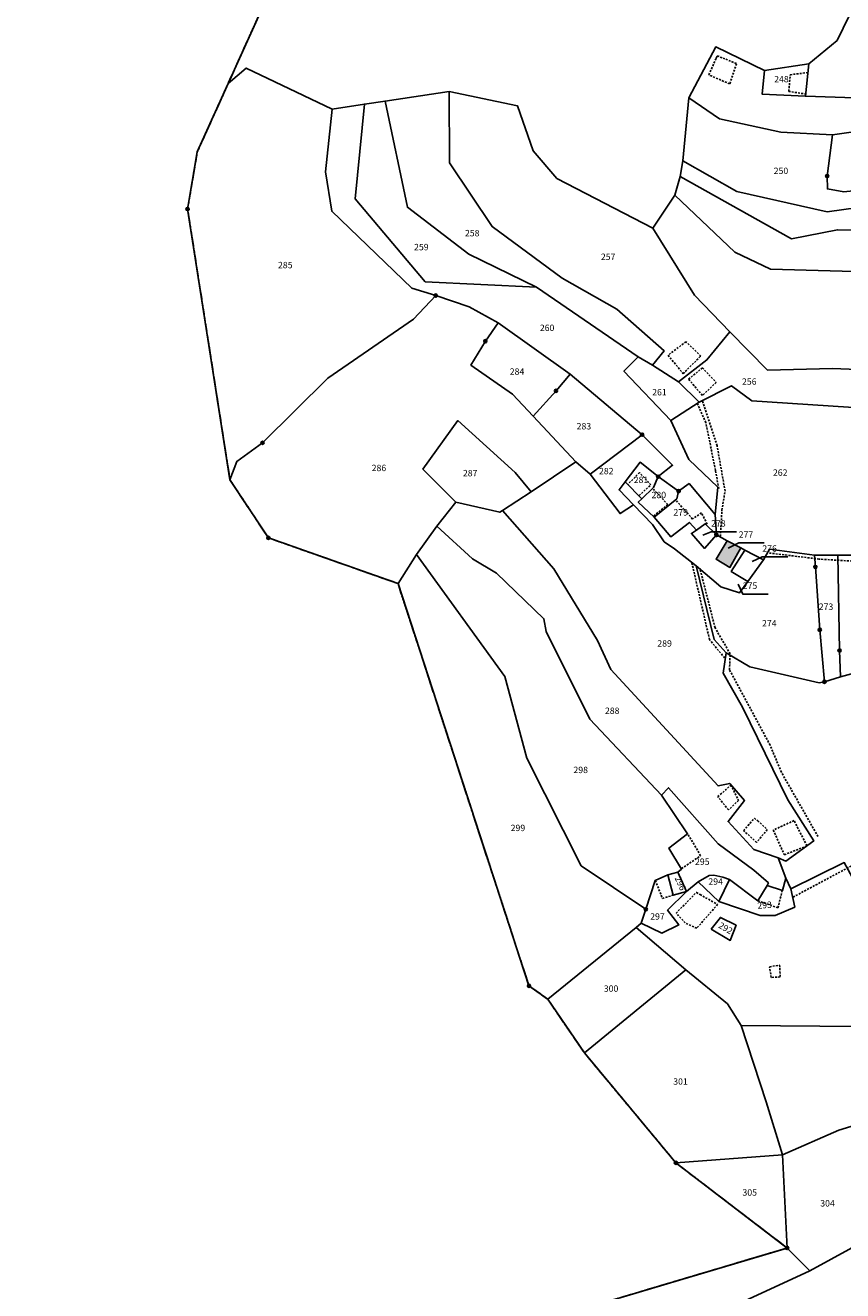
# Model space of a CAD drawing. Units: metres. Extents: x 1026888 to 1032835, y 6337879 to 6349745.
# Drawn here: x 1028280 to 1028535, y 6347491 to 6347886 of the extents above; entities that cross this region are included whole.
import ezdxf
from ezdxf.enums import TextEntityAlignment as Align

# ---------------------------------------------------------------- set-up
doc = ezdxf.new("R2010")
doc.units = ezdxf.units.M
for name, pattern in [('TOPO1', [1, 0.6, -0.4]), ('TOPO2', [2.4, 2, -0.4]), ('TOPO5', [5.4, 3, -1, 0.4, -1])]:
    doc.linetypes.add(name, pattern=pattern)
doc.layers.get('0').update_dxf_attribs({"color": 255, "linetype": 'CONTINUOUS'})
for name, color, linetype in [('ig_cad_bati_dur', 152, 'CONTINUOUS'), ('ig_cad_bati_dur_hach', 24, 'CONTINUOUS'), ('ig_cad_borne', 230, 'CONTINUOUS'), ('ig_cad_detail_lineaire', 252, 'TOPO1'), ('ig_cad_fleche_de_rattachement', 3, 'CONTINUOUS'), ('ig_cad_hydro', 140, 'CONTINUOUS'), ('ig_cad_lieudit', 7, 'ByLayer'), ('ig_cad_limcom', 1, 'TOPO5'), ('ig_cad_parcel', 3, 'CONTINUOUS'), ('ig_cad_parcel_num', 3, 'CONTINUOUS'), ('ig_cad_section', 20, 'TOPO2')]:
    doc.layers.add(name, color=color, linetype=linetype)
doc.styles.add('Times New Roman', font='times.ttf')

# ---------------------------------------------------------------- blocks, each defined once
blk = doc.blocks.new('BORNE')
at = {"linetype": 'Continuous'}
blk.add_circle((0, 0), 0.5, dxfattribs=at)

msp = doc.modelspace()

# ---------------------------------------------------------------- hatches: boundary and pattern name
at = {"layer": 'ig_cad_bati_dur_hach'}
msp.add_hatch(color=256, dxfattribs=at).paths.add_polyline_path([(1028495.12, 6347718.93), (1028498.57, 6347724.71), (1028502.78, 6347722.51), (1028499.45, 6347716.37)])

# ---------------------------------------------------------------- linework, layer by layer
at = {"layer": 'ig_cad_bati_dur'}
msp.add_lwpolyline([(1028495.12, 6347718.93), (1028498.57, 6347724.71), (1028502.78, 6347722.51), (1028499.45, 6347716.37)], close=True, dxfattribs=at)
at = {"layer": 'ig_cad_detail_lineaire'}
for points in [[(1028279.56, 6348206.84), (1028333.81, 6348098.21), (1028379.4, 6348006.58), (1028364.61, 6347915.49), (1028342.85, 6347867.38), (1028333.23, 6347846.06), (1028330.2, 6347828.21), (1028343.43, 6347743.69), (1028355.4, 6347725.61), (1028395.86, 6347711.35), (1028426.68, 6347616.59), (1028436.72, 6347585.85), (1028442.59, 6347581.63), (1028454.03, 6347564.89), (1028482.57, 6347530.59), (1028517.28, 6347504.02), (1028456.79, 6347486.02), (1028397.18, 6347468.85), (1028393.01, 6347466.62)], [(1028498.11, 6347874.96), (1028501.51, 6347873.57), (1028499.34, 6347867.26), (1028492.83, 6347870.08), (1028495.17, 6347875.34)], [(1028495.17, 6347875.34), (1028495.48, 6347876.03)], [(1028495.48, 6347876.03), (1028498.11, 6347874.96)], [(1028523.24, 6347864.07), (1028517.81, 6347864.92), (1028518.23, 6347870.13), (1028523.74, 6347870.79)], [(1028490.32, 6347782.35), (1028485.72, 6347786.81), (1028480.13, 6347782.61), (1028484.8, 6347776.84), (1028490.32, 6347782.35)], [(1028490.83, 6347778.64), (1028495.12, 6347774.12), (1028490.83, 6347770.05), (1028486.52, 6347775.13), (1028490.83, 6347778.64)], [(1028490.27, 6347782.3), (1028490.32, 6347782.35)], [(1028495.92, 6347740.98), (1028494.92, 6347746.68), (1028491.92, 6347761.55), (1028489.17, 6347767.74)], [(1028496.46, 6347726.1), (1028496.93, 6347734.28), (1028497.91, 6347740.23), (1028495.4, 6347754.37), (1028490.9, 6347768.24)], [(1028699.45, 6347767.47), (1028691.28, 6347762.24), (1028681.86, 6347760.23), (1028676.16, 6347757.5), (1028670.72, 6347754.26), (1028660.07, 6347744.56), (1028655.13, 6347740.58), (1028635.31, 6347732.36), (1028628.36, 6347730.6), (1028616.72, 6347725.13), (1028602.6, 6347718.9), (1028589.72, 6347715.4), (1028583.02, 6347714.39), (1028555.49, 6347717.3), (1028527.22, 6347718.98), (1028511.35, 6347720.92)], [(1028471.24, 6347745.99), (1028467.54, 6347742.28)], [(1028474.76, 6347742.14), (1028471.24, 6347745.99)], [(1028471.09, 6347738.8), (1028474.76, 6347742.14)], [(1028475.66, 6347732.5), (1028480.03, 6347736.01), (1028475.32, 6347741.06)], [(1028492.33, 6347729.91), (1028490.56, 6347733.41), (1028487.76, 6347731.48), (1028482.44, 6347737.49)], [(1028497.78, 6347688.16), (1028493.06, 6347693.85), (1028487.54, 6347717.9)], [(1028526.91, 6347632.43), (1028515.47, 6347652.49), (1028511.97, 6347660.92), (1028499.28, 6347684.45), (1028499.51, 6347689.41), (1028494.78, 6347697.58), (1028490.03, 6347716.17)], [(1028500.19, 6347647.64), (1028502.09, 6347643.68), (1028498.98, 6347640.71), (1028495.66, 6347644.86), (1028499.81, 6347648.49)], [(1028499.81, 6347648.49), (1028500.19, 6347647.64)], [(1028645.65, 6347621.7), (1028639.02, 6347619.47), (1028627.94, 6347619.22), (1028622.18, 6347620.98), (1028620.17, 6347622.75), (1028629.03, 6347627.65), (1028631.23, 6347633.85), (1028597.31, 6347641.1), (1028574.7, 6347644.59), (1028571.15, 6347644.36), (1028547.03, 6347631.23), (1028538.18, 6347623.67), (1028518.98, 6347613.45)], [(1028645.65, 6347621.7), (1028639.02, 6347619.47), (1028627.94, 6347619.22), (1028622.18, 6347620.98), (1028620.17, 6347622.75), (1028629.03, 6347627.65), (1028631.23, 6347633.85), (1028597.31, 6347641.1), (1028574.7, 6347644.59), (1028571.15, 6347644.36), (1028547.03, 6347631.23), (1028538.18, 6347623.67), (1028518.98, 6347613.45)], [(1028508.13, 6347637.33), (1028511.1, 6347634.59), (1028507.72, 6347630.57), (1028503.69, 6347634.27), (1028507.08, 6347638.14)], [(1028507.08, 6347638.14), (1028508.13, 6347637.33)], [(1028523.47, 6347629.52), (1028519.43, 6347637.39), (1028512.96, 6347634.44), (1028516.38, 6347626.73), (1028523.29, 6347629.4)], [(1028484.33, 6347622.39), (1028490.28, 6347626.44), (1028486.24, 6347633.28)], [(1028476.15, 6347618.72), (1028478.38, 6347613.08), (1028481.76, 6347614.14)], [(1028490.11, 6347614.31), (1028495.59, 6347611.22), (1028489.06, 6347603.81), (1028485.49, 6347605.44), (1028482.62, 6347608.48), (1028488.97, 6347614.99)], [(1028488.97, 6347614.99), (1028490.11, 6347614.31)], [(1028515.78, 6347615.61), (1028514.4, 6347610.2), (1028508.13, 6347612.39)], [(1028511.79, 6347591.76), (1028514.94, 6347592.29)], [(1028512.32, 6347588.43), (1028511.79, 6347591.76)], [(1028514.94, 6347592.29), (1028515.13, 6347588.61)], [(1028515.13, 6347588.61), (1028512.32, 6347588.43)]]:
    msp.add_lwpolyline(points, dxfattribs=at)
at = {"layer": 'ig_cad_fleche_de_rattachement'}
for points in [[(1028490.93, 6347726.4), (1028493.56, 6347727.5), (1028501.51, 6347727.52)], [(1028498.83, 6347722.39), (1028502.16, 6347724.02), (1028510.11, 6347724.04)], [(1028506.38, 6347718.19), (1028509.53, 6347719.65), (1028517.48, 6347719.67)], [(1028502.01, 6347711.16), (1028503.43, 6347708.07), (1028511.37, 6347708.08)]]:
    msp.add_lwpolyline(points, dxfattribs=at)
at = {"layer": 'ig_cad_hydro'}
msp.add_lwpolyline([(1028817.13, 6347825.24), (1028806.24, 6347819.96), (1028755.88, 6347794.66), (1028720.1, 6347794.27), (1028711.47, 6347789.12), (1028707.38, 6347783.61), (1028703.18, 6347777.32), (1028693.67, 6347753.21), (1028674.42, 6347728.74), (1028665.61, 6347715.25), (1028661.3, 6347708.65), (1028647.11, 6347681.73), (1028644.24, 6347676.37), (1028639.77, 6347655.37), (1028642.33, 6347651.82), (1028643.26, 6347650.07), (1028646.51, 6347623.83), (1028627.58, 6347585.73), (1028582.25, 6347549.41), (1028575, 6347525.01), (1028543.23, 6347507.19), (1028524.32, 6347496.85), (1028482.24, 6347477.42)], dxfattribs=at)
at = {"layer": 'ig_cad_lieudit'}
msp.add_lwpolyline([(1028279.56, 6348206.84), (1028333.81, 6348098.21), (1028379.4, 6348006.58), (1028364.61, 6347915.49), (1028342.85, 6347867.38), (1028333.23, 6347846.06), (1028330.2, 6347828.21), (1028343.43, 6347743.69), (1028355.4, 6347725.61), (1028395.86, 6347711.35), (1028426.68, 6347616.59), (1028436.72, 6347585.85), (1028442.59, 6347581.63), (1028454.03, 6347564.89), (1028482.57, 6347530.59), (1028517.28, 6347504.02), (1028456.79, 6347486.02)], dxfattribs=at)
at = {"layer": 'ig_cad_limcom'}
msp.add_lwpolyline([(1028279.56, 6348206.84), (1028333.81, 6348098.21), (1028379.4, 6348006.58), (1028364.61, 6347915.49), (1028342.85, 6347867.38), (1028333.23, 6347846.06), (1028330.2, 6347828.21), (1028343.43, 6347743.69), (1028355.4, 6347725.61), (1028395.86, 6347711.35), (1028426.68, 6347616.59), (1028436.72, 6347585.85), (1028442.59, 6347581.63), (1028454.03, 6347564.89), (1028482.57, 6347530.59), (1028517.28, 6347504.02), (1028456.79, 6347486.02)], dxfattribs=at)
msp.add_lwpolyline([(1028279.56, 6348206.84), (1028333.81, 6348098.21), (1028379.4, 6348006.58), (1028364.61, 6347915.49), (1028342.85, 6347867.38), (1028333.23, 6347846.06), (1028330.2, 6347828.21), (1028343.43, 6347743.69), (1028355.4, 6347725.61), (1028395.86, 6347711.35), (1028426.68, 6347616.59), (1028436.72, 6347585.85), (1028442.59, 6347581.63), (1028454.03, 6347564.89), (1028482.57, 6347530.59), (1028517.28, 6347504.02), (1028456.79, 6347486.02)], dxfattribs=at)
msp.add_lwpolyline([(1028279.56, 6348206.84), (1028333.81, 6348098.21), (1028379.4, 6348006.58), (1028364.61, 6347915.49), (1028342.85, 6347867.38), (1028333.23, 6347846.06), (1028330.2, 6347828.21), (1028343.43, 6347743.69), (1028355.4, 6347725.61), (1028395.86, 6347711.35), (1028426.68, 6347616.59), (1028436.72, 6347585.85), (1028442.59, 6347581.63), (1028454.03, 6347564.89), (1028482.57, 6347530.59), (1028517.28, 6347504.02), (1028456.79, 6347486.02)], dxfattribs=at)
msp.add_lwpolyline([(1028279.56, 6348206.84), (1028333.81, 6348098.21), (1028379.4, 6348006.58), (1028364.61, 6347915.49), (1028342.85, 6347867.38), (1028333.23, 6347846.06), (1028330.2, 6347828.21), (1028343.43, 6347743.69), (1028355.4, 6347725.61), (1028395.86, 6347711.35), (1028426.68, 6347616.59), (1028436.72, 6347585.85), (1028442.59, 6347581.63), (1028454.03, 6347564.89), (1028482.57, 6347530.59), (1028517.28, 6347504.02), (1028456.79, 6347486.02)], dxfattribs=at)
msp.add_lwpolyline([(1028279.56, 6348206.84), (1028333.81, 6348098.21), (1028379.4, 6348006.58), (1028364.61, 6347915.49), (1028342.85, 6347867.38), (1028333.23, 6347846.06), (1028330.2, 6347828.21), (1028343.43, 6347743.69), (1028355.4, 6347725.61), (1028395.86, 6347711.35), (1028426.68, 6347616.59), (1028436.72, 6347585.85), (1028442.59, 6347581.63), (1028454.03, 6347564.89), (1028482.57, 6347530.59), (1028517.28, 6347504.02), (1028456.79, 6347486.02)], dxfattribs=at)
msp.add_lwpolyline([(1028279.56, 6348206.84), (1028333.81, 6348098.21), (1028379.4, 6348006.58), (1028364.61, 6347915.49), (1028342.85, 6347867.38), (1028333.23, 6347846.06), (1028330.2, 6347828.21), (1028343.43, 6347743.69), (1028355.4, 6347725.61), (1028395.86, 6347711.35), (1028426.68, 6347616.59), (1028436.72, 6347585.85), (1028442.59, 6347581.63), (1028454.03, 6347564.89), (1028482.57, 6347530.59), (1028517.28, 6347504.02), (1028456.79, 6347486.02)], dxfattribs=at)
msp.add_lwpolyline([(1028279.56, 6348206.84), (1028333.81, 6348098.21), (1028379.4, 6348006.58), (1028364.61, 6347915.49), (1028342.85, 6347867.38), (1028333.23, 6347846.06), (1028330.2, 6347828.21), (1028343.43, 6347743.69), (1028355.4, 6347725.61), (1028395.86, 6347711.35), (1028426.68, 6347616.59), (1028436.72, 6347585.85), (1028442.59, 6347581.63), (1028454.03, 6347564.89), (1028482.57, 6347530.59), (1028517.28, 6347504.02), (1028456.79, 6347486.02)], dxfattribs=at)
msp.add_lwpolyline([(1028279.56, 6348206.84), (1028333.81, 6348098.21), (1028379.4, 6348006.58), (1028364.61, 6347915.49), (1028342.85, 6347867.38), (1028333.23, 6347846.06), (1028330.2, 6347828.21), (1028343.43, 6347743.69), (1028355.4, 6347725.61), (1028395.86, 6347711.35), (1028426.68, 6347616.59), (1028436.72, 6347585.85), (1028442.59, 6347581.63), (1028454.03, 6347564.89), (1028482.57, 6347530.59), (1028517.28, 6347504.02), (1028456.79, 6347486.02)], dxfattribs=at)
msp.add_lwpolyline([(1028279.56, 6348206.84), (1028333.81, 6348098.21), (1028379.4, 6348006.58), (1028364.61, 6347915.49), (1028342.85, 6347867.38), (1028333.23, 6347846.06), (1028330.2, 6347828.21), (1028343.43, 6347743.69), (1028355.4, 6347725.61), (1028395.86, 6347711.35), (1028426.68, 6347616.59), (1028436.72, 6347585.85), (1028442.59, 6347581.63), (1028454.03, 6347564.89), (1028482.57, 6347530.59), (1028517.28, 6347504.02), (1028456.79, 6347486.02)], dxfattribs=at)
msp.add_lwpolyline([(1028279.56, 6348206.84), (1028333.81, 6348098.21), (1028379.4, 6348006.58), (1028364.61, 6347915.49), (1028342.85, 6347867.38), (1028333.23, 6347846.06), (1028330.2, 6347828.21), (1028343.43, 6347743.69), (1028355.4, 6347725.61), (1028395.86, 6347711.35), (1028426.68, 6347616.59), (1028436.72, 6347585.85), (1028442.59, 6347581.63), (1028454.03, 6347564.89), (1028482.57, 6347530.59), (1028517.28, 6347504.02), (1028456.79, 6347486.02)], dxfattribs=at)
msp.add_lwpolyline([(1028279.56, 6348206.84), (1028333.81, 6348098.21), (1028379.4, 6348006.58), (1028364.61, 6347915.49), (1028342.85, 6347867.38), (1028333.23, 6347846.06), (1028330.2, 6347828.21), (1028343.43, 6347743.69), (1028355.4, 6347725.61), (1028395.86, 6347711.35), (1028426.68, 6347616.59), (1028436.72, 6347585.85), (1028442.59, 6347581.63), (1028454.03, 6347564.89), (1028482.57, 6347530.59), (1028517.28, 6347504.02), (1028456.79, 6347486.02)], dxfattribs=at)
msp.add_lwpolyline([(1028279.56, 6348206.84), (1028333.81, 6348098.21), (1028379.4, 6348006.58), (1028364.61, 6347915.49), (1028342.85, 6347867.38), (1028333.23, 6347846.06), (1028330.2, 6347828.21), (1028343.43, 6347743.69), (1028355.4, 6347725.61), (1028395.86, 6347711.35), (1028426.68, 6347616.59), (1028436.72, 6347585.85), (1028442.59, 6347581.63), (1028454.03, 6347564.89), (1028482.57, 6347530.59), (1028517.28, 6347504.02), (1028456.79, 6347486.02)], dxfattribs=at)
msp.add_lwpolyline([(1028279.56, 6348206.84), (1028333.81, 6348098.21), (1028379.4, 6348006.58), (1028364.61, 6347915.49), (1028342.85, 6347867.38), (1028333.23, 6347846.06), (1028330.2, 6347828.21), (1028343.43, 6347743.69), (1028355.4, 6347725.61), (1028395.86, 6347711.35), (1028426.68, 6347616.59), (1028436.72, 6347585.85), (1028442.59, 6347581.63), (1028454.03, 6347564.89), (1028482.57, 6347530.59), (1028517.28, 6347504.02), (1028456.79, 6347486.02)], dxfattribs=at)
msp.add_lwpolyline([(1028279.56, 6348206.84), (1028333.81, 6348098.21), (1028379.4, 6348006.58), (1028364.61, 6347915.49), (1028342.85, 6347867.38), (1028333.23, 6347846.06), (1028330.2, 6347828.21), (1028343.43, 6347743.69), (1028355.4, 6347725.61), (1028395.86, 6347711.35), (1028426.68, 6347616.59), (1028436.72, 6347585.85), (1028442.59, 6347581.63), (1028454.03, 6347564.89), (1028482.57, 6347530.59), (1028517.28, 6347504.02), (1028456.79, 6347486.02)], dxfattribs=at)
msp.add_lwpolyline([(1028279.56, 6348206.84), (1028333.81, 6348098.21), (1028379.4, 6348006.58), (1028364.61, 6347915.49), (1028342.85, 6347867.38), (1028333.23, 6347846.06), (1028330.2, 6347828.21), (1028343.43, 6347743.69), (1028355.4, 6347725.61), (1028395.86, 6347711.35), (1028426.68, 6347616.59), (1028436.72, 6347585.85), (1028442.59, 6347581.63), (1028454.03, 6347564.89), (1028482.57, 6347530.59), (1028517.28, 6347504.02), (1028456.79, 6347486.02)], dxfattribs=at)
msp.add_lwpolyline([(1028279.56, 6348206.84), (1028333.81, 6348098.21), (1028379.4, 6348006.58), (1028364.61, 6347915.49), (1028342.85, 6347867.38), (1028333.23, 6347846.06), (1028330.2, 6347828.21), (1028343.43, 6347743.69), (1028355.4, 6347725.61), (1028395.86, 6347711.35), (1028426.68, 6347616.59), (1028436.72, 6347585.85), (1028442.59, 6347581.63), (1028454.03, 6347564.89), (1028482.57, 6347530.59), (1028517.28, 6347504.02), (1028456.79, 6347486.02)], dxfattribs=at)
msp.add_lwpolyline([(1028279.56, 6348206.84), (1028333.81, 6348098.21), (1028379.4, 6348006.58), (1028364.61, 6347915.49), (1028342.85, 6347867.38), (1028333.23, 6347846.06), (1028330.2, 6347828.21), (1028343.43, 6347743.69), (1028355.4, 6347725.61), (1028395.86, 6347711.35), (1028426.68, 6347616.59), (1028436.72, 6347585.85), (1028442.59, 6347581.63), (1028454.03, 6347564.89), (1028482.57, 6347530.59), (1028517.28, 6347504.02), (1028456.79, 6347486.02)], dxfattribs=at)
msp.add_lwpolyline([(1028279.56, 6348206.84), (1028333.81, 6348098.21), (1028379.4, 6348006.58), (1028364.61, 6347915.49), (1028342.85, 6347867.38), (1028333.23, 6347846.06), (1028330.2, 6347828.21), (1028343.43, 6347743.69), (1028355.4, 6347725.61), (1028395.86, 6347711.35), (1028426.68, 6347616.59), (1028436.72, 6347585.85), (1028442.59, 6347581.63), (1028454.03, 6347564.89), (1028482.57, 6347530.59), (1028517.28, 6347504.02), (1028456.79, 6347486.02)], dxfattribs=at)
msp.add_lwpolyline([(1028279.56, 6348206.84), (1028333.81, 6348098.21), (1028379.4, 6348006.58), (1028364.61, 6347915.49), (1028342.85, 6347867.38), (1028333.23, 6347846.06), (1028330.2, 6347828.21), (1028343.43, 6347743.69), (1028355.4, 6347725.61), (1028395.86, 6347711.35), (1028426.68, 6347616.59), (1028436.72, 6347585.85), (1028442.59, 6347581.63), (1028454.03, 6347564.89), (1028482.57, 6347530.59), (1028517.28, 6347504.02), (1028456.79, 6347486.02)], dxfattribs=at)
msp.add_lwpolyline([(1028279.56, 6348206.84), (1028333.81, 6348098.21), (1028379.4, 6348006.58), (1028364.61, 6347915.49), (1028342.85, 6347867.38), (1028333.23, 6347846.06), (1028330.2, 6347828.21), (1028343.43, 6347743.69), (1028355.4, 6347725.61), (1028395.86, 6347711.35), (1028426.68, 6347616.59), (1028436.72, 6347585.85), (1028442.59, 6347581.63), (1028454.03, 6347564.89), (1028482.57, 6347530.59), (1028517.28, 6347504.02), (1028456.79, 6347486.02)], dxfattribs=at)
msp.add_lwpolyline([(1028279.56, 6348206.84), (1028333.81, 6348098.21), (1028379.4, 6348006.58), (1028364.61, 6347915.49), (1028342.85, 6347867.38), (1028333.23, 6347846.06), (1028330.2, 6347828.21), (1028343.43, 6347743.69), (1028355.4, 6347725.61), (1028395.86, 6347711.35), (1028426.68, 6347616.59), (1028436.72, 6347585.85), (1028442.59, 6347581.63), (1028454.03, 6347564.89), (1028482.57, 6347530.59), (1028517.28, 6347504.02), (1028456.79, 6347486.02)], dxfattribs=at)
at = {"layer": 'ig_cad_parcel'}
for points in [[(1028536.62, 6347888.55), (1028532.94, 6347880.83), (1028524.04, 6347873.52), (1028510.26, 6347871.43), (1028495.03, 6347878.8), (1028486.64, 6347862.94), (1028484.74, 6347843.28), (1028483.92, 6347838.34), (1028482.22, 6347832.54), (1028475.35, 6347822.23), (1028445.44, 6347837.78), (1028438.02, 6347846.41), (1028433.17, 6347860.37), (1028411.87, 6347864.85), (1028391.83, 6347861.92), (1028385.35, 6347860.98), (1028375.34, 6347859.41), (1028348.48, 6347872.22), (1028342.85, 6347867.38), (1028364.61, 6347915.49)], [(1028541.87, 6347778.06), (1028531.43, 6347778.43), (1028511.16, 6347777.97), (1028499.43, 6347789.89), (1028488.4, 6347801.3), (1028475.35, 6347822.23), (1028482.22, 6347832.54), (1028501.01, 6347814.8), (1028512.13, 6347809.46), (1028553.02, 6347808.31)], [(1028535.08, 6347624.31), (1028518.41, 6347616.12), (1028516.91, 6347619.47), (1028514.49, 6347625.78), (1028516.89, 6347624.76), (1028525.58, 6347631.06), (1028517.52, 6347643.91), (1028503.32, 6347672.76), (1028497.35, 6347683.36), (1028498.21, 6347689.74), (1028505.68, 6347685.39), (1028527.31, 6347680.4), (1028528.91, 6347680.71), (1028533.94, 6347682.26), (1028549.95, 6347686.62)]]:
    msp.add_lwpolyline(points, dxfattribs=at)
for points in [[(1028606.64, 6347871.43), (1028577.98, 6347879.9), (1028536.62, 6347888.55), (1028532.94, 6347880.83), (1028524.04, 6347873.52), (1028522.97, 6347863.42), (1028563.01, 6347862.08), (1028577, 6347860.77), (1028602.91, 6347854.71)], [(1028522.97, 6347863.42), (1028563.01, 6347862.08), (1028577, 6347860.77), (1028602.91, 6347854.71), (1028606.64, 6347871.43), (1028629.06, 6347870.35), (1028664.54, 6347884.9), (1028669.98, 6347867.71), (1028633.43, 6347847.49), (1028600.99, 6347847.1), (1028583.9, 6347851.9), (1028560.55, 6347851.9), (1028550.21, 6347854.09), (1028531.42, 6347851.37), (1028515.32, 6347852.21), (1028496.22, 6347856.38), (1028486.64, 6347862.94), (1028495.03, 6347878.8), (1028510.26, 6347871.43), (1028509.44, 6347864.11)], [(1028524.04, 6347873.52), (1028510.26, 6347871.43), (1028509.44, 6347864.11), (1028522.97, 6347863.42)], [(1028342.85, 6347867.38), (1028348.48, 6347872.22), (1028375.34, 6347859.41), (1028373.22, 6347839.87), (1028375.2, 6347827.53), (1028400.21, 6347803.56), (1028407.61, 6347801.21), (1028400.64, 6347793.9), (1028373.97, 6347775.45), (1028353.57, 6347755.26), (1028345.57, 6347749.47), (1028343.43, 6347743.69), (1028330.2, 6347828.21), (1028333.23, 6347846.06)], [(1028669.98, 6347867.71), (1028633.43, 6347847.49), (1028600.99, 6347847.1), (1028583.9, 6347851.9), (1028560.55, 6347851.9), (1028550.21, 6347854.09), (1028531.42, 6347851.37), (1028529.76, 6347838.49), (1028529.87, 6347834.47), (1028535.02, 6347833.56), (1028562.31, 6347836.49), (1028607.8, 6347832.27), (1028632.93, 6347833.75), (1028675.53, 6347855.29)], [(1028391.83, 6347861.92), (1028385.35, 6347860.98), (1028382.54, 6347831.39), (1028404.37, 6347805.52), (1028439.05, 6347803.85), (1028417.97, 6347814.17), (1028398.8, 6347828.75)], [(1028411.87, 6347864.85), (1028391.83, 6347861.92), (1028398.8, 6347828.75), (1028417.97, 6347814.17), (1028439.05, 6347803.85), (1028470.75, 6347782.13), (1028475.28, 6347779.46), (1028478.87, 6347783.98), (1028464.15, 6347797.01), (1028447.05, 6347806.65), (1028425.22, 6347822.73), (1028411.9, 6347842.68)], [(1028475.35, 6347822.23), (1028445.44, 6347837.78), (1028438.02, 6347846.41), (1028433.17, 6347860.37), (1028411.87, 6347864.85), (1028411.9, 6347842.68), (1028425.22, 6347822.73), (1028447.05, 6347806.65), (1028464.15, 6347797.01), (1028478.87, 6347783.98), (1028475.28, 6347779.46), (1028483.42, 6347774.33), (1028492.25, 6347781.12), (1028499.43, 6347789.89), (1028488.4, 6347801.3)], [(1028486.64, 6347862.94), (1028484.74, 6347843.28), (1028501.59, 6347833.68), (1028529.8, 6347827.36), (1028543.93, 6347829.33), (1028557.91, 6347829.78), (1028576.55, 6347828.17), (1028594.56, 6347825.02), (1028609.89, 6347827.42), (1028624.95, 6347824.9), (1028680.13, 6347849.79), (1028675.53, 6347855.29), (1028632.93, 6347833.75), (1028607.8, 6347832.27), (1028562.31, 6347836.49), (1028535.02, 6347833.56), (1028529.87, 6347834.47), (1028529.76, 6347838.49), (1028531.42, 6347851.37), (1028515.32, 6347852.21), (1028496.22, 6347856.38)], [(1028385.35, 6347860.98), (1028375.34, 6347859.41), (1028373.22, 6347839.87), (1028375.2, 6347827.53), (1028400.21, 6347803.56), (1028407.61, 6347801.21), (1028418.11, 6347797.66), (1028427.07, 6347792.73), (1028449.62, 6347776.73), (1028472.03, 6347757.8), (1028481.51, 6347748.25), (1028477.03, 6347744.72), (1028483.42, 6347740.2), (1028486.66, 6347742.57), (1028494.85, 6347732.87), (1028495.62, 6347741.44), (1028486.65, 6347750.07), (1028480.97, 6347762.2), (1028466.33, 6347777.58), (1028470.75, 6347782.13), (1028439.05, 6347803.85), (1028404.37, 6347805.52), (1028382.54, 6347831.39)], [(1028484.74, 6347843.28), (1028483.92, 6347838.34), (1028518.65, 6347818.92), (1028532.95, 6347821.73), (1028553.84, 6347821.67), (1028564.65, 6347818.71), (1028587.33, 6347818.15), (1028587.34, 6347815.17), (1028638.19, 6347820.1), (1028685.19, 6347835.58), (1028680.13, 6347849.79), (1028624.95, 6347824.9), (1028609.89, 6347827.42), (1028594.56, 6347825.02), (1028576.55, 6347828.17), (1028557.91, 6347829.78), (1028543.93, 6347829.33), (1028529.8, 6347827.36), (1028501.59, 6347833.68)], [(1028483.92, 6347838.34), (1028482.22, 6347832.54), (1028501.01, 6347814.8), (1028512.13, 6347809.46), (1028553.02, 6347808.31), (1028580.29, 6347808.89), (1028595.93, 6347807.69), (1028614.79, 6347810.29), (1028622.3, 6347809.48), (1028636.18, 6347810.65), (1028656.96, 6347815.42), (1028686.33, 6347832.8), (1028685.19, 6347835.58), (1028638.19, 6347820.1), (1028587.34, 6347815.17), (1028587.33, 6347818.15), (1028564.65, 6347818.71), (1028553.84, 6347821.67), (1028532.95, 6347821.73), (1028518.65, 6347818.92)], [(1028395.86, 6347711.35), (1028401.62, 6347720.46), (1028407.97, 6347729.21), (1028413.87, 6347736.74), (1028403.65, 6347747.01), (1028414.53, 6347762.18), (1028432.46, 6347746.05), (1028437.41, 6347740.01), (1028451.32, 6347749.35), (1028438.07, 6347763.54), (1028431.58, 6347770.42), (1028418.6, 6347779.54), (1028423.11, 6347786.97), (1028427.07, 6347792.73), (1028418.11, 6347797.66), (1028407.61, 6347801.21), (1028400.64, 6347793.9), (1028373.97, 6347775.45), (1028353.57, 6347755.26), (1028345.57, 6347749.47), (1028343.43, 6347743.69), (1028355.4, 6347725.61)], [(1028438.07, 6347763.54), (1028431.58, 6347770.42), (1028418.6, 6347779.54), (1028423.11, 6347786.97), (1028427.07, 6347792.73), (1028449.62, 6347776.73), (1028445.17, 6347771.48)], [(1028499.43, 6347789.89), (1028511.16, 6347777.97), (1028531.43, 6347778.43), (1028541.87, 6347778.06), (1028542.82, 6347766.01), (1028506.23, 6347768.41), (1028499.95, 6347773.04), (1028489.87, 6347767.96), (1028483.42, 6347774.33), (1028492.25, 6347781.12)], [(1028470.75, 6347782.13), (1028466.33, 6347777.58), (1028480.97, 6347762.2), (1028489.87, 6347767.96), (1028483.42, 6347774.33), (1028475.28, 6347779.46)], [(1028451.32, 6347749.35), (1028438.07, 6347763.54), (1028445.17, 6347771.48), (1028449.62, 6347776.73), (1028472.03, 6347757.8), (1028455.86, 6347745.45)], [(1028542.82, 6347766.01), (1028506.23, 6347768.41), (1028499.95, 6347773.04), (1028489.87, 6347767.96), (1028480.97, 6347762.2), (1028486.65, 6347750.07), (1028495.62, 6347741.44), (1028494.85, 6347732.87), (1028495.21, 6347726.52), (1028498.57, 6347724.71), (1028502.78, 6347722.51), (1028504.12, 6347721.75), (1028509.92, 6347718.74), (1028511.77, 6347722.05), (1028525.77, 6347720.23), (1028533.07, 6347720.18), (1028540.68, 6347720.2), (1028546.4, 6347765.43)], [(1028413.87, 6347736.74), (1028403.65, 6347747.01), (1028414.53, 6347762.18), (1028432.46, 6347746.05), (1028437.41, 6347740.01), (1028428.5, 6347734.19), (1028427.61, 6347733.58)], [(1028477.03, 6347744.72), (1028481.51, 6347748.25), (1028472.03, 6347757.8), (1028455.86, 6347745.45), (1028465.13, 6347733.19), (1028469.38, 6347735.87), (1028464.85, 6347740.55), (1028466.7, 6347743.13), (1028471.41, 6347749.21)], [(1028428.5, 6347734.19), (1028444.46, 6347715.93), (1028458.08, 6347693.61), (1028462.31, 6347684.5), (1028495.73, 6347648.2), (1028499.39, 6347648.98), (1028503.97, 6347643.69), (1028498.84, 6347637.09), (1028506.92, 6347628.39), (1028514.49, 6347625.78), (1028516.89, 6347624.76), (1028525.58, 6347631.06), (1028517.52, 6347643.91), (1028503.32, 6347672.76), (1028497.35, 6347683.36), (1028498.21, 6347689.74), (1028494.52, 6347693.88), (1028488.86, 6347716.83), (1028482.15, 6347722.23), (1028478.86, 6347724.38), (1028475.3, 6347729.77), (1028469.38, 6347735.87), (1028465.13, 6347733.19), (1028455.86, 6347745.45), (1028451.32, 6347749.35), (1028437.41, 6347740.01)], [(1028477.03, 6347744.72), (1028471.41, 6347749.21), (1028466.7, 6347743.13), (1028471.96, 6347737.79), (1028475.55, 6347741.29)], [(1028502.78, 6347722.51), (1028499.45, 6347716.37), (1028495.12, 6347718.93), (1028498.57, 6347724.71), (1028495.21, 6347726.52), (1028491.53, 6347722.3), (1028487.4, 6347727.02), (1028488.95, 6347728.05), (1028486.78, 6347730.42), (1028481.03, 6347725.88), (1028475.77, 6347732.03), (1028470.83, 6347736.75), (1028471.96, 6347737.79), (1028466.7, 6347743.13), (1028464.85, 6347740.55), (1028469.38, 6347735.87), (1028475.3, 6347729.77), (1028478.86, 6347724.38), (1028482.15, 6347722.23), (1028488.86, 6347716.83), (1028496.62, 6347710.37), (1028502.38, 6347708.42), (1028505, 6347711.99), (1028499.86, 6347715.13), (1028504.12, 6347721.75)], [(1028477.03, 6347744.72), (1028483.42, 6347740.2), (1028482.85, 6347737.83), (1028475.77, 6347732.03), (1028470.83, 6347736.75), (1028471.96, 6347737.79), (1028475.55, 6347741.29)], [(1028483.42, 6347740.2), (1028486.66, 6347742.57), (1028494.85, 6347732.87), (1028495.21, 6347726.52), (1028491.72, 6347730.02), (1028488.95, 6347728.05), (1028486.78, 6347730.42), (1028481.03, 6347725.88), (1028475.77, 6347732.03), (1028482.85, 6347737.83)], [(1028514.49, 6347625.78), (1028506.92, 6347628.39), (1028498.84, 6347637.09), (1028503.97, 6347643.69), (1028499.39, 6347648.98), (1028495.73, 6347648.2), (1028462.31, 6347684.5), (1028458.08, 6347693.61), (1028444.46, 6347715.93), (1028428.5, 6347734.19), (1028427.61, 6347733.58), (1028413.87, 6347736.74), (1028407.97, 6347729.21), (1028419.05, 6347719.1), (1028426.54, 6347714.56), (1028441.38, 6347700.39), (1028442.11, 6347696.43), (1028455.76, 6347669), (1028478.08, 6347645.3), (1028480.24, 6347647.63), (1028495.71, 6347630.16), (1028506.92, 6347621.97), (1028511.45, 6347617.96), (1028511, 6347617.18), (1028515.8, 6347615.61), (1028516.91, 6347619.47)], [(1028401.62, 6347720.46), (1028429.21, 6347682.33), (1028436.05, 6347656.87), (1028453.01, 6347623.28), (1028473.18, 6347609.7), (1028476.15, 6347618.72), (1028480.05, 6347620.47), (1028483.14, 6347621.29), (1028484.32, 6347622.28), (1028480.39, 6347628.81), (1028486.24, 6347633.28), (1028478.08, 6347645.3), (1028455.76, 6347669), (1028442.11, 6347696.43), (1028441.38, 6347700.39), (1028426.54, 6347714.56), (1028419.05, 6347719.1), (1028407.97, 6347729.21)], [(1028488.95, 6347728.05), (1028491.72, 6347730.02), (1028495.21, 6347726.52), (1028491.53, 6347722.3), (1028487.4, 6347727.02)], [(1028502.78, 6347722.51), (1028498.57, 6347724.71), (1028495.12, 6347718.93), (1028499.45, 6347716.37)], [(1028471.78, 6347605.39), (1028473.18, 6347609.7), (1028453.01, 6347623.28), (1028436.05, 6347656.87), (1028429.21, 6347682.33), (1028401.62, 6347720.46), (1028395.86, 6347711.35), (1028426.68, 6347616.59), (1028436.72, 6347585.85), (1028442.59, 6347581.63), (1028470.15, 6347603.99)], [(1028528.91, 6347680.71), (1028527.31, 6347680.4), (1028505.68, 6347685.39), (1028498.21, 6347689.74), (1028494.52, 6347693.88), (1028488.86, 6347716.83), (1028496.62, 6347710.37), (1028502.38, 6347708.42), (1028505, 6347711.99), (1028509.92, 6347718.74), (1028511.77, 6347722.05), (1028525.77, 6347720.23), (1028526.09, 6347716.53), (1028527.46, 6347696.93)], [(1028504.12, 6347721.75), (1028509.92, 6347718.74), (1028505, 6347711.99), (1028499.86, 6347715.13)], [(1028533.94, 6347682.26), (1028528.91, 6347680.71), (1028527.46, 6347696.93), (1028526.09, 6347716.53), (1028525.77, 6347720.23), (1028533.07, 6347720.18), (1028533.65, 6347690.46)], [(1028533.94, 6347682.26), (1028549.95, 6347686.62), (1028548.53, 6347703.64), (1028549.33, 6347719.81), (1028540.68, 6347720.2), (1028533.07, 6347720.18), (1028533.65, 6347690.46)], [(1028485.84, 6347615.28), (1028483.14, 6347621.29), (1028484.32, 6347622.28), (1028480.39, 6347628.81), (1028486.24, 6347633.28), (1028478.08, 6347645.3), (1028480.24, 6347647.63), (1028495.71, 6347630.16), (1028506.92, 6347621.97), (1028511.45, 6347617.96), (1028511, 6347617.18), (1028508.13, 6347612.39), (1028499.31, 6347618.96), (1028497.26, 6347619.77), (1028494.38, 6347620.34), (1028492.94, 6347620.23), (1028489.53, 6347618.28)], [(1028485.7, 6347590.77), (1028498.68, 6347580.2), (1028502.95, 6347573.4), (1028552.02, 6347573.05), (1028597.12, 6347588.47), (1028620.47, 6347605.63), (1028618.31, 6347615.5), (1028611.97, 6347638.83), (1028592.49, 6347643.64), (1028578.14, 6347639.9), (1028544.57, 6347606.94), (1028535.08, 6347624.31), (1028518.41, 6347616.12), (1028519.66, 6347610.41), (1028513.55, 6347607.82), (1028508.82, 6347607.81), (1028496.01, 6347612.16), (1028489.53, 6347618.28), (1028485.84, 6347615.28), (1028480, 6347609.48), (1028483.46, 6347604.85), (1028478.22, 6347602.21), (1028471.78, 6347605.39), (1028470.15, 6347603.99)], [(1028646.51, 6347623.83), (1028638.58, 6347621.14), (1028628.21, 6347621), (1028623.21, 6347622.58), (1028630.25, 6347626.67), (1028633.11, 6347635.07), (1028611.97, 6347638.83), (1028618.31, 6347615.5), (1028620.47, 6347605.63), (1028597.12, 6347588.47), (1028552.02, 6347573.05), (1028502.95, 6347573.4), (1028510.77, 6347549.68), (1028515.79, 6347533.1), (1028533.37, 6347540.76), (1028544.98, 6347544.28), (1028551.5, 6347546.26), (1028570.29, 6347559.27), (1028572.56, 6347557.42), (1028582.25, 6347549.41), (1028627.58, 6347585.73)], [(1028485.84, 6347615.28), (1028481.76, 6347614.14), (1028480.05, 6347620.47), (1028483.14, 6347621.29)], [(1028485.84, 6347615.28), (1028480, 6347609.48), (1028483.46, 6347604.85), (1028478.22, 6347602.21), (1028471.78, 6347605.39), (1028473.18, 6347609.7), (1028476.15, 6347618.72), (1028480.05, 6347620.47), (1028481.76, 6347614.14)], [(1028496.01, 6347612.16), (1028489.53, 6347618.28), (1028492.94, 6347620.23), (1028494.38, 6347620.34), (1028497.26, 6347619.77), (1028499.31, 6347618.96)], [(1028518.41, 6347616.12), (1028516.91, 6347619.47), (1028515.8, 6347615.61), (1028511, 6347617.18), (1028508.13, 6347612.39), (1028499.31, 6347618.96), (1028496.01, 6347612.16), (1028508.82, 6347607.81), (1028513.55, 6347607.82), (1028519.66, 6347610.41)], [(1028493.59, 6347603.56), (1028496.46, 6347607.16), (1028501.35, 6347604.75), (1028499.51, 6347600.02)], [(1028493.59, 6347603.56), (1028496.46, 6347607.16), (1028501.35, 6347604.75), (1028499.51, 6347600.02)], [(1028485.7, 6347590.77), (1028470.15, 6347603.99), (1028442.59, 6347581.63), (1028454.03, 6347564.89)], [(1028502.95, 6347573.4), (1028498.68, 6347580.2), (1028485.7, 6347590.77), (1028454.03, 6347564.89), (1028482.57, 6347530.59), (1028515.79, 6347533.1), (1028510.77, 6347549.68)], [(1028544.98, 6347544.28), (1028533.37, 6347540.76), (1028515.79, 6347533.1), (1028517.28, 6347504.02), (1028524.32, 6347496.85), (1028543.23, 6347507.19), (1028545.03, 6347529.26)], [(1028515.79, 6347533.1), (1028482.57, 6347530.59), (1028517.28, 6347504.02)], [(1028482.24, 6347477.42), (1028456.79, 6347486.02), (1028517.28, 6347504.02), (1028524.32, 6347496.85)]]:
    msp.add_lwpolyline(points, close=True, dxfattribs=at)
at = {"layer": 'ig_cad_section'}
msp.add_lwpolyline([(1028279.56, 6348206.84), (1028333.81, 6348098.21), (1028379.4, 6348006.58), (1028364.61, 6347915.49), (1028342.85, 6347867.38), (1028333.23, 6347846.06), (1028330.2, 6347828.21), (1028343.43, 6347743.69), (1028355.4, 6347725.61), (1028395.86, 6347711.35), (1028426.68, 6347616.59), (1028436.72, 6347585.85), (1028442.59, 6347581.63), (1028454.03, 6347564.89), (1028482.57, 6347530.59), (1028517.28, 6347504.02), (1028456.79, 6347486.02)], dxfattribs=at)
msp.add_lwpolyline([(1028279.56, 6348206.84), (1028333.81, 6348098.21), (1028379.4, 6348006.58), (1028364.61, 6347915.49), (1028342.85, 6347867.38), (1028333.23, 6347846.06), (1028330.2, 6347828.21), (1028343.43, 6347743.69), (1028355.4, 6347725.61), (1028395.86, 6347711.35), (1028426.68, 6347616.59), (1028436.72, 6347585.85), (1028442.59, 6347581.63), (1028454.03, 6347564.89), (1028482.57, 6347530.59), (1028517.28, 6347504.02), (1028456.79, 6347486.02)], dxfattribs=at)
msp.add_lwpolyline([(1028279.56, 6348206.84), (1028333.81, 6348098.21), (1028379.4, 6348006.58), (1028364.61, 6347915.49), (1028342.85, 6347867.38), (1028333.23, 6347846.06), (1028330.2, 6347828.21), (1028343.43, 6347743.69), (1028355.4, 6347725.61), (1028395.86, 6347711.35), (1028426.68, 6347616.59), (1028436.72, 6347585.85), (1028442.59, 6347581.63), (1028454.03, 6347564.89), (1028482.57, 6347530.59), (1028517.28, 6347504.02), (1028456.79, 6347486.02)], dxfattribs=at)
msp.add_lwpolyline([(1028279.56, 6348206.84), (1028333.81, 6348098.21), (1028379.4, 6348006.58), (1028364.61, 6347915.49), (1028342.85, 6347867.38), (1028333.23, 6347846.06), (1028330.2, 6347828.21), (1028343.43, 6347743.69), (1028355.4, 6347725.61), (1028395.86, 6347711.35), (1028426.68, 6347616.59), (1028436.72, 6347585.85), (1028442.59, 6347581.63), (1028454.03, 6347564.89), (1028482.57, 6347530.59), (1028517.28, 6347504.02), (1028456.79, 6347486.02)], dxfattribs=at)
msp.add_lwpolyline([(1028279.56, 6348206.84), (1028333.81, 6348098.21), (1028379.4, 6348006.58), (1028364.61, 6347915.49), (1028342.85, 6347867.38), (1028333.23, 6347846.06), (1028330.2, 6347828.21), (1028343.43, 6347743.69), (1028355.4, 6347725.61), (1028395.86, 6347711.35), (1028426.68, 6347616.59), (1028436.72, 6347585.85), (1028442.59, 6347581.63), (1028454.03, 6347564.89), (1028482.57, 6347530.59), (1028517.28, 6347504.02), (1028456.79, 6347486.02)], dxfattribs=at)
msp.add_lwpolyline([(1028279.56, 6348206.84), (1028333.81, 6348098.21), (1028379.4, 6348006.58), (1028364.61, 6347915.49), (1028342.85, 6347867.38), (1028333.23, 6347846.06), (1028330.2, 6347828.21), (1028343.43, 6347743.69), (1028355.4, 6347725.61), (1028395.86, 6347711.35), (1028426.68, 6347616.59), (1028436.72, 6347585.85), (1028442.59, 6347581.63), (1028454.03, 6347564.89), (1028482.57, 6347530.59), (1028517.28, 6347504.02), (1028456.79, 6347486.02)], dxfattribs=at)
msp.add_lwpolyline([(1028279.56, 6348206.84), (1028333.81, 6348098.21), (1028379.4, 6348006.58), (1028364.61, 6347915.49), (1028342.85, 6347867.38), (1028333.23, 6347846.06), (1028330.2, 6347828.21), (1028343.43, 6347743.69), (1028355.4, 6347725.61), (1028395.86, 6347711.35), (1028426.68, 6347616.59), (1028436.72, 6347585.85), (1028442.59, 6347581.63), (1028454.03, 6347564.89), (1028482.57, 6347530.59), (1028517.28, 6347504.02), (1028456.79, 6347486.02)], dxfattribs=at)
msp.add_lwpolyline([(1028279.56, 6348206.84), (1028333.81, 6348098.21), (1028379.4, 6348006.58), (1028364.61, 6347915.49), (1028342.85, 6347867.38), (1028333.23, 6347846.06), (1028330.2, 6347828.21), (1028343.43, 6347743.69), (1028355.4, 6347725.61), (1028395.86, 6347711.35), (1028426.68, 6347616.59), (1028436.72, 6347585.85), (1028442.59, 6347581.63), (1028454.03, 6347564.89), (1028482.57, 6347530.59), (1028517.28, 6347504.02), (1028456.79, 6347486.02)], dxfattribs=at)
msp.add_lwpolyline([(1028279.56, 6348206.84), (1028333.81, 6348098.21), (1028379.4, 6348006.58), (1028364.61, 6347915.49), (1028342.85, 6347867.38), (1028333.23, 6347846.06), (1028330.2, 6347828.21), (1028343.43, 6347743.69), (1028355.4, 6347725.61), (1028395.86, 6347711.35), (1028426.68, 6347616.59), (1028436.72, 6347585.85), (1028442.59, 6347581.63), (1028454.03, 6347564.89), (1028482.57, 6347530.59), (1028517.28, 6347504.02), (1028456.79, 6347486.02)], dxfattribs=at)

# ---------------------------------------------------------------- block references
at = {"layer": 'ig_cad_borne'}
for p in [(1028529.76, 6347838.49), (1028330.2, 6347828.21), (1028407.61, 6347801.21), (1028423.11, 6347786.97), (1028445.17, 6347771.48), (1028353.57, 6347755.26), (1028472.03, 6347757.8), (1028477.03, 6347744.72), (1028483.42, 6347740.2), (1028355.4, 6347725.61), (1028495.21, 6347726.52), (1028526.09, 6347716.53), (1028527.46, 6347696.93), (1028533.65, 6347690.46), (1028528.91, 6347680.71), (1028473.18, 6347609.7), (1028436.72, 6347585.85), (1028482.57, 6347530.59), (1028517.28, 6347504.02)]:
    msp.add_blockref('BORNE', p, dxfattribs=at)

# ---------------------------------------------------------------- texts
at = {"layer": 'ig_cad_parcel_num', "style": 'Times New Roman'}
for s, p in [('248', (1028513.23, 6347867.12)), ('250', (1028513.08, 6347838.51)), ('258', (1028416.74, 6347819.07)), ('259', (1028400.87, 6347814.72)), ('257', (1028459.15, 6347811.69)), ('285', (1028358.4, 6347809.1)), ('260', (1028440.11, 6347789.52)), ('284', (1028430.72, 6347775.87)), ('256', (1028503.19, 6347772.75)), ('261', (1028475.16, 6347769.43)), ('283', (1028451.59, 6347758.82)), ('286', (1028387.63, 6347745.8)), ('282', (1028458.58, 6347744.82)), ('262', (1028512.85, 6347744.35)), ('287', (1028416.1, 6347744.18)), ('281', (1028469.41, 6347742.09)), ('280', (1028474.96, 6347737.37)), ('279', (1028481.8, 6347731.94)), ('278', (1028493.56, 6347728.5)), ('277', (1028502.16, 6347725.02)), ('276', (1028509.53, 6347720.65)), ('275', (1028503.42, 6347709.07)), ('273', (1028527.14, 6347702.51)), ('274', (1028509.45, 6347697.33)), ('289', (1028476.77, 6347691.05)), ('288', (1028460.42, 6347670.03)), ('298', (1028450.59, 6347651.58)), ('299', (1028431, 6347633.48)), ('295', (1028488.53, 6347622.94)), ('294', (1028492.7, 6347616.75)), ('297', (1028474.54, 6347605.84)), ('300', (1028460.07, 6347583.33)), ('301', (1028481.73, 6347554.35)), ('305', (1028503.33, 6347519.73)), ('304', (1028527.61, 6347516.35))]:
    msp.add_text(s, height=2, dxfattribs=at).set_placement(p, align=Align.BOTTOM_LEFT)
for s, rotation, p in [('296', 294.4, (1028481.55, 6347619.22)), ('293', 4.7, (1028508.12, 6347609.22)), ('292', 329.6, (1028495.31, 6347603.57))]:
    msp.add_text(s, height=2, rotation=rotation, dxfattribs=at).set_placement(p, align=Align.BOTTOM_LEFT)

doc.saveas('drawing.dxf')
